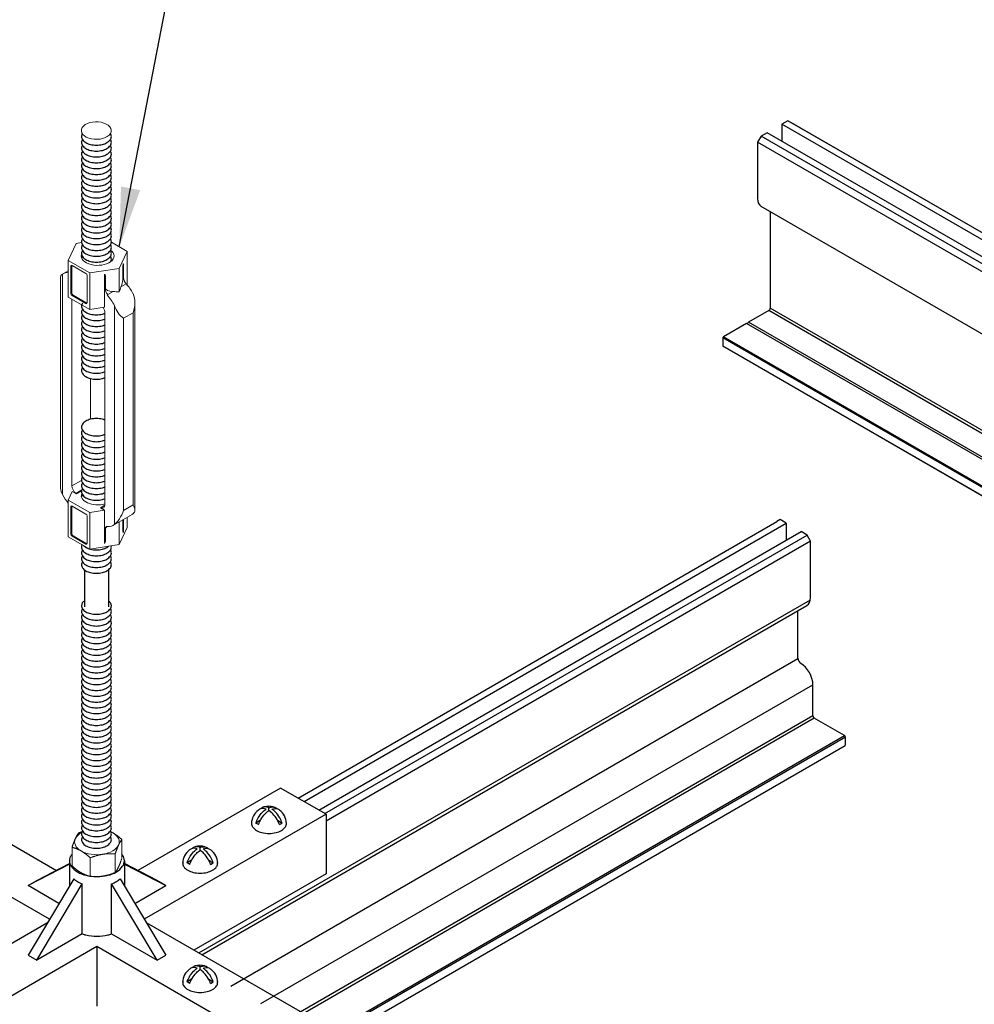
# Model space of a CAD drawing. Units: inches. Extents: x 3 to 259, y 3 to 12.
# Drawn here: x 136 to 138, y 8 to 10 of the extents above; entities that cross this region are included whole.
import ezdxf

# ---------------------------------------------------------------- set-up
doc = ezdxf.new("R2010")
doc.units = ezdxf.units.IN
doc.header["$MEASUREMENT"] = 0
doc.layers.get('0').update_dxf_attribs({"linetype": 'CONTINUOUS'})
for name, color, linetype in [('CONNECTORS', 31, 'CONTINUOUS'), ('DETAIL', 1, 'CONTINUOUS'), ('DIM', 1, 'CONTINUOUS'), ('DIMS', 1, 'CONTINUOUS'), ('GRID', 2, 'CONTINUOUS')]:
    doc.layers.add(name, color=color, linetype=linetype)
doc.styles.add('STD', font='arial.ttf')
doc.dimstyles.new('W-DIM6$7', dxfattribs={"dimscale": 6, "dimtxt": 0.125, "dimasz": 0.125, "dimexe": 0.14, "dimexo": 0.07, "dimgap": 0.09, "dimtad": 0, "dimtih": 1, "dimtoh": 1, "dimdec": 4, "dimzin": 3, "dimdsep": 46, "dimlunit": 4, "dimtxsty": 'STD', "dimcen": 0, "dimclrd": 256, "dimclre": 3, "dimclrt": 256, "dimadec": 0, "dimazin": 0, "dimtfac": 1, "dimtdec": 3, "dimtofl": 0, "dimtmove": 0, "dimatfit": 3, "dimfxl": 1, "dimfrac": 2, "dimtolj": 1, "dimtzin": 0, "dimarcsym": 1})

# ---------------------------------------------------------------- blocks, each defined once
blk = doc.blocks.new('Iso-head')
at = {"layer": 'GRID'}
for p, q in [((0, 0.227), (0, 0.264)), ((-0.107, 0.105), (-0.165, 0.071)), ((-0.131, 0.051), (-0.165, 0.071)), ((0.107, 0.105), (0.165, 0.071)), ((0.131, 0.051), (0.165, 0.071))]:
    blk.add_line(p, q, dxfattribs=at)
for points in [[(-0.037, 0.245, 0.058126), (-0.074, 0.253, 0.156851), (-0.119, 0.243, 0.056561), (-0.133, 0.233, 0.106617)], [(0, 0.264, 0.06243), (-0.039, 0.273, 0.156851), (-0.085, 0.263, 0.066423), (-0.101, 0.251, 0.106617)], [(0, 0.264, -0.06243), (0.039, 0.273, -0.156851), (0.085, 0.263, -0.066423), (0.101, 0.251, -0.106617)], [(0.037, 0.245, -0.058126), (0.074, 0.253, -0.156851), (0.119, 0.243, -0.056561), (0.133, 0.233, -0.106617)], [(-0.165, 0.071, -0.046604), (-0.136, 0.136, -0.058752), (-0.082, 0.207, -0.058666), (-0.037, 0.245, -0.106617)], [(-0.131, 0.051, -0.046604), (-0.101, 0.116, -0.058752), (-0.048, 0.187, -0.061748), (0, 0.227, -0.106617)], [(0.131, 0.051, 0.046604), (0.101, 0.116, 0.058752), (0.048, 0.187, 0.061748), (0, 0.227, 0.106617)], [(0.165, 0.071, 0.046604), (0.136, 0.136, 0.058752), (0.082, 0.207, 0.058666), (0.037, 0.245, 0.106617)], [(-0.22, 0.077, 0.03208), (-0.22, 0.067, 0.156851), (-0.206, 0.022, 0.106617), (-0.156, -0.023, 0.072341), (-0.089, -0.05, 0.058752), (0, -0.06, 0.058752), (0.089, -0.05, 0.072341), (0.156, -0.023, 0.106617), (0.206, 0.022, 0.156851), (0.22, 0.067, 0.02207), (0.22, 0.074, 0.106617)]]:
    blk.add_lwpolyline(points, format="xyb", dxfattribs=at)
for centre, start, end in [((-0.002, 0.062), 73.9794, 106.1033), ((-0.002, 0.058), 126.8949, 177.6047), ((0.002, 0.058), 2.3953, 53.1051)]:
    blk.add_arc(centre, 0.219, start, end, dxfattribs=at)
blk = doc.blocks.new('TURNBUCKLE-ROD-ISO')
at = {"layer": 'DETAIL', "linetype": 'Continuous', "lineweight": 0, "extrusion": (1.66533e-16, 0.816497, 0.57735)}
for p, q in [((-0.255, 7.608), (-0.354, 7.395)), ((-0.187, 7.619), (-0.255, 7.608)), ((0.387, 7.509), (0.188, 7.624)), ((0.288, 7.295), (0.387, 7.509)), ((0.387, 7.509), (0.387, 7.087)), ((-0.354, 7.395), (-0.083, 7.238)), ((-0.354, 7.395), (-0.354, 6.934)), ((-0.32, 7.325), (-0.309, 7.331)), ((-0.32, 6.979), (-0.32, 7.325)), ((-0.309, 6.985), (-0.309, 7.331)), ((-0.306, 7.333), (-0.131, 7.232)), ((0.334, 7.328), (0.34, 7.332)), ((0.334, 7.328), (0.334, 7.178)), ((0.34, 7.182), (0.34, 7.332)), ((-0.428, 4.451), (-0.428, 7.222)), ((-0.416, 7.23), (-0.354, 7.266)), ((-0.116, 7.207), (-0.116, 6.861)), ((-0.083, 7.238), (0.288, 7.295)), ((-0.083, 7.238), (-0.083, 6.777)), ((0.104, 7.223), (0.104, 6.806)), ((0.107, 7.197), (0.114, 7.201)), ((0.107, 7.047), (0.107, 7.197)), ((0.114, 7.051), (0.114, 7.201)), ((0.288, 7.295), (0.288, 6.999)), ((-0.451, 7.178), (-0.451, 4.56)), ((0.308, 7.061), (0.376, 7.1)), ((0.334, 7.178), (0.34, 7.182)), ((-0.32, 6.979), (-0.309, 6.985)), ((-0.306, 6.954), (-0.294, 6.96)), ((-0.131, 6.853), (-0.306, 6.954)), ((-0.12, 6.859), (-0.294, 6.96)), ((0.107, 7.047), (0.114, 7.051)), ((0.143, 6.965), (0.21, 7.004)), ((-0.354, 6.934), (-0.083, 6.777)), ((-0.308, 4.559), (-0.308, 6.907)), ((-0.131, 6.853), (-0.12, 6.859)), ((0.227, 6.826), (0.227, 4.072)), ((0.484, 4.251), (0.484, 6.869)), ((-0.083, 6.777), (0.104, 6.806)), ((0.107, 6.736), (0.107, 4.319)), ((0.342, 6.667), (0.461, 6.735)), ((0.461, 6.735), (0.461, 4.319)), ((0.342, 4.25), (0.342, 6.667)), ((-0.074, 5.91), (-0.074, 5.397)), ((-0.308, 4.559), (-0.188, 4.628)), ((-0.304, 4.489), (-0.354, 4.381)), ((-0.304, 4.489), (-0.25, 4.458)), ((-0.259, 4.465), (-0.184, 4.508)), ((-0.25, 4.458), (-0.187, 4.494)), ((-0.354, 3.92), (-0.354, 4.381)), ((-0.354, 4.381), (-0.083, 4.225)), ((-0.32, 4.297), (-0.309, 4.304)), ((-0.32, 3.951), (-0.32, 4.297)), ((-0.309, 4.304), (-0.309, 3.958)), ((-0.306, 4.305), (-0.131, 4.205)), ((-0.083, 4.225), (0.104, 4.253)), ((-0.083, 3.764), (-0.083, 4.225)), ((0.107, 4.317), (0.05, 4.284)), ((0.05, 4.284), (0.104, 4.253)), ((0.059, 4.281), (0.107, 4.308)), ((0.104, 4.253), (0.104, 3.836)), ((0.342, 4.25), (0.461, 4.319)), ((-0.116, 4.179), (-0.116, 3.833)), ((0.216, 4.064), (0.449, 4.199)), ((0.288, 3.821), (0.288, 4.106)), ((0.334, 4.133), (0.334, 3.988)), ((0.34, 3.992), (0.34, 4.137)), ((0.387, 4.035), (0.387, 4.163)), ((0.107, 4.008), (0.114, 4.012)), ((0.107, 3.858), (0.107, 4.008)), ((0.114, 3.861), (0.114, 4.012)), ((0.288, 3.821), (0.387, 4.035)), ((0.334, 3.988), (0.34, 3.992)), ((-0.354, 3.92), (-0.083, 3.764)), ((-0.32, 3.951), (-0.309, 3.958)), ((-0.306, 3.926), (-0.294, 3.932)), ((-0.131, 3.825), (-0.306, 3.926)), ((-0.294, 3.932), (-0.12, 3.832)), ((0.107, 3.858), (0.114, 3.861)), ((-0.131, 3.825), (-0.12, 3.832)), ((-0.083, 3.764), (0.288, 3.821))]:
    blk.add_line(p, q, dxfattribs=at)
at = {"layer": 'DETAIL', "linetype": 'Continuous', "lineweight": 0}
for centre, major_axis, ratio, start_param, end_param in [((-0.001, 9.029), (0.187, 0), 0.588908, -0.337802, 5.945063), ((0.016, 7.452), (0.206, 0), 0.57735, 2.978673, 6.940137), ((-0.306, 7.316), (-0.0103, 0.0178), 0.57735, 5.497787, 7.068583), ((-0.294, 7.323), (-0.0103, 0.0178), 0.57735, 0.583576, 0.785398), ((0.377, 7.42), (-0.036, -0.114), 0.201906, 5.355755, 5.715047), ((0.282, 7.366), (-0.0412, 0.0714), 0.57735, 3.926991, 4.286282), ((-0.249, 6.942), (-0.166, 0.288), 0.57735, 5.957683, 6.357149), ((-0.131, 7.215), (0.0103, -0.0178), 0.57735, 0.785398, 2.356194), ((-0.045, 7.177), (0.159, 0.03), 0.410754, 6.206443, 6.565735), ((0.049, 7.231), (-0.0412, 0.0714), 0.57735, 3.926991, 4.286282), ((0.377, 6.959), (-0.145, -0.459), 0.201906, 4.552306, 4.688219), ((0.291, 7.086), (0.036, 0.114), 0.201906, 4.552306, 5.715047), ((0.399, 7.148), (-0.0412, 0.0714), 0.57735, 0.785398, 1.948139), ((0.282, 6.904), (-0.166, 0.288), 0.57735, 4.638426, 5.089731), ((-0.306, 6.97), (-0.0103, 0.0178), 0.57735, 0.785398, 2.356194), ((-0.294, 6.977), (-0.0103, 0.0178), 0.57735, 0.785398, 2.356194), ((0.166, 7.014), (-0.0412, 0.0714), 0.57735, 0.785398, 1.948139), ((0.273, 7.076), (-0.159, -0.03), 0.410754, 6.206443, 7.369184), ((0.049, 6.769), (-0.166, 0.288), 0.55272, 4.591459, 5.089731), ((-0.045, 6.715), (0.641, 0.12), 0.410754, 0.950085, 1.085999), ((-0.131, 6.87), (0.0103, -0.0178), 0.57735, 5.497787, 7.068583), ((-0.12, 6.876), (0.0103, -0.0178), 0.57735, 5.497787, 5.699609), ((0.049, 6.769), (0.0412, -0.0714), 0.57735, 0.785398, 1.710506), ((-0.249, 4.525), (-0.0412, 0.0714), 0.57735, 0.785398, 2.184688), ((-0.1, 5.434), (0.659, -1.142), 0.57735, 5.326281, 5.33583), ((0.016, 4.438), (-0.206, 0), 0.57735, 6.053309, 8.310956), ((-0.249, 4.525), (0.166, -0.288), 0.57735, 4.638426, 5.037891), ((-0.306, 4.289), (-0.0103, 0.0178), 0.57735, 5.497787, 7.068583), ((-0.294, 4.295), (-0.0103, 0.0178), 0.57735, 0.583576, 0.785398), ((-0.1, 5.434), (0.659, -1.142), 0.57735, 5.659744, 5.669293), ((0.049, 4.353), (0.0412, -0.0714), 0.57735, 5.669293, 7.068583), ((-0.131, 4.188), (0.0103, -0.0178), 0.57735, 0.785398, 2.356194), ((0.282, 4.487), (0.166, -0.288), 0.57735, 0, 0.073963), ((0.166, 3.974), (-0.0412, 0.0714), 0.57735, 5.905843, 7.068583), ((0.273, 4.036), (-0.159, -0.03), 0.410754, 5.672417, 6.206443), ((0.049, 4.353), (0.166, -0.288), 0.57735, 5.905843, 6.357149), ((0.377, 4.08), (-0.036, -0.114), 0.201906, 5.715047, 6.074338), ((0.282, 4.026), (0.0412, -0.0714), 0.57735, 0.426107, 0.785398), ((-0.306, 3.943), (-0.0103, 0.0178), 0.57735, 0.785398, 2.356194), ((-0.294, 3.949), (0.0103, -0.0178), 0.57735, 3.926991, 5.497787), ((-0.045, 3.837), (0.159, 0.03), 0.410754, 5.847152, 6.206443), ((0.049, 3.891), (0.0412, -0.0714), 0.57735, 0.426107, 0.785398), ((-0.131, 3.842), (0.0103, -0.0178), 0.57735, 5.497787, 7.068583), ((-0.12, 3.848), (0.0103, -0.0178), 0.57735, 5.497787, 5.699609)]:
    blk.add_ellipse(centre, major_axis=major_axis, ratio=ratio, start_param=start_param, end_param=end_param, dxfattribs=at)
for points in [[(-0.428, 7.222), (-0.445, 7.209), (-0.451, 7.195), (-0.451, 7.178)], [(-0.451, 4.56), (-0.451, 4.522), (-0.445, 4.484), (-0.428, 4.451)]]:
    blk.add_open_spline(points, degree=3, dxfattribs=at)
for points, knots in [([(0.461, 6.979), (0.479, 6.943), (0.485, 6.9), (0.483, 6.815), (0.473, 6.772), (0.461, 6.735)], [0.4022662, 0.4022662, 0.4022662, 0.4022662, 0.4949991, 0.4949991, 0.5877321, 0.5877321, 0.5877321, 0.5877321]), ([(0.342, 6.667), (0.317, 6.682), (0.29, 6.709), (0.26, 6.76), (0.241, 6.793), (0.227, 6.826)], [0, 0, 0, 0, 0.092733, 0.092733, 0.185466, 0.185466, 0.185466, 0.185466]), ([(0.227, 4.072), (0.246, 4.087), (0.269, 4.112), (0.311, 4.175), (0.329, 4.213), (0.342, 4.25)], [0.4022662, 0.4022662, 0.4022662, 0.4022662, 0.4949991, 0.4949991, 0.5877321, 0.5877321, 0.5877321, 0.5877321]), ([(0.461, 4.319), (0.473, 4.296), (0.483, 4.274), (0.485, 4.237), (0.479, 4.221), (0.461, 4.207)], [0, 0, 0, 0, 0.092733, 0.092733, 0.185466, 0.185466, 0.185466, 0.185466])]:
    blk.add_open_spline(points, degree=3, knots=knots, dxfattribs=at)
at = {"layer": 'DIMS'}
for p, q in [((-0.151, 3.503), (-0.151, 3.036)), ((0.152, 3.504), (0.152, 3.036))]:
    blk.add_line(p, q, dxfattribs=at)
for points in [[(-0.177, 8.99, 0.150906), (-0.188, 8.953, 0.156851), (-0.176, 8.916, 0.106617), (-0.133, 8.877, 0.072341), (-0.075, 8.854, 0.058752), (0, 8.845, 0.058752), (0.075, 8.854, 0.072341), (0.133, 8.877, 0.106617), (0.176, 8.916, 0.156851), (0.188, 8.953, 0.160179), (0.175, 8.992, 0.160179)], [(-0.176, 8.917, 0.151667), (-0.188, 8.88, 0.156851), (-0.176, 8.842, 0.106617), (-0.133, 8.803, 0.072341), (-0.075, 8.78, 0.058752), (0, 8.771, 0.058752), (0.075, 8.78, 0.072341), (0.133, 8.803, 0.106617), (0.176, 8.842, 0.156851), (0.188, 8.88, 0.151667), (0.176, 8.917, 0.106617)], [(-0.18, 8.837, 0.123557), (-0.188, 8.806, 0.156851), (-0.176, 8.768, 0.106617), (-0.133, 8.73, 0.072341), (-0.075, 8.707, 0.058752), (0, 8.698, 0.058752), (0.075, 8.707, 0.072341), (0.133, 8.73, 0.106617), (0.176, 8.768, 0.156851), (0.188, 8.806, 0.123557), (0.18, 8.837, 0.106617)], [(-0.18, 8.763, 0.123557), (-0.188, 8.733, 0.156851), (-0.176, 8.695, 0.106617), (-0.133, 8.656, 0.072341), (-0.075, 8.633, 0.058752), (0, 8.624, 0.058752), (0.075, 8.633, 0.072341), (0.133, 8.656, 0.106617), (0.176, 8.695, 0.156851), (0.188, 8.733, 0.123557), (0.18, 8.763, 0.106617)], [(-0.18, 8.69, 0.123557), (-0.188, 8.659, 0.156851), (-0.176, 8.621, 0.106617), (-0.133, 8.582, 0.072341), (-0.075, 8.559, 0.058752), (0, 8.55, 0.058752), (0.075, 8.559, 0.072341), (0.133, 8.582, 0.106617), (0.176, 8.621, 0.156851), (0.188, 8.659, 0.123557), (0.18, 8.69, 0.106617)], [(-0.176, 8.623, 0.156851), (-0.188, 8.585, 0.156851), (-0.176, 8.547, 0.106617), (-0.133, 8.509, 0.072341), (-0.075, 8.486, 0.058752), (0, 8.477, 0.058752), (0.075, 8.486, 0.072341), (0.133, 8.509, 0.106617), (0.176, 8.547, 0.156851), (0.188, 8.585, 0.156851), (0.176, 8.623, 0.106617)], [(-0.176, 8.55, 0.156851), (-0.188, 8.512, 0.156851), (-0.176, 8.474, 0.106617), (-0.133, 8.435, 0.072341), (-0.075, 8.412, 0.058752), (0, 8.403, 0.058752), (0.075, 8.412, 0.072341), (0.133, 8.435, 0.106617), (0.176, 8.474, 0.156851), (0.188, 8.512, 0.156851), (0.176, 8.55, 0.106617)], [(-0.176, 8.476, 0.156851), (-0.188, 8.438, 0.156851), (-0.176, 8.4, 0.106617), (-0.133, 8.361, 0.072341), (-0.075, 8.339, 0.058752), (0, 8.33, 0.058752), (0.075, 8.339, 0.072341), (0.133, 8.361, 0.106617), (0.176, 8.4, 0.156851), (0.188, 8.438, 0.156851), (0.176, 8.476, 0.106617)], [(-0.176, 8.402, 0.156851), (-0.188, 8.364, 0.156851), (-0.176, 8.327, 0.106617), (-0.133, 8.288, 0.072341), (-0.075, 8.265, 0.058752), (0, 8.256, 0.058752), (0.075, 8.265, 0.072341), (0.133, 8.288, 0.106617), (0.176, 8.327, 0.156851), (0.188, 8.364, 0.156851), (0.176, 8.402, 0.106617)], [(-0.18, 8.322, 0.123557), (-0.188, 8.291, 0.156851), (-0.176, 8.253, 0.106617), (-0.133, 8.214, 0.072341), (-0.075, 8.191, 0.058752), (0, 8.182, 0.058752), (0.075, 8.191, 0.072341), (0.133, 8.214, 0.106617), (0.176, 8.253, 0.156851), (0.188, 8.291, 0.123557), (0.18, 8.322, 0.106617)], [(-0.176, 8.255, 0.156851), (-0.188, 8.217, 0.156851), (-0.176, 8.179, 0.106617), (-0.133, 8.14, 0.072341), (-0.075, 8.118, 0.058752), (0, 8.109, 0.058752), (0.075, 8.118, 0.072341), (0.133, 8.14, 0.106617), (0.176, 8.179, 0.156851), (0.188, 8.217, 0.156851), (0.176, 8.255, 0.106617)], [(-0.176, 8.181, 0.156851), (-0.188, 8.144, 0.156851), (-0.176, 8.106, 0.106617), (-0.133, 8.067, 0.072341), (-0.075, 8.044, 0.058752), (0, 8.035, 0.058752), (0.075, 8.044, 0.072341), (0.133, 8.067, 0.106617), (0.176, 8.106, 0.156851), (0.188, 8.144, 0.156851), (0.176, 8.181, 0.106617)], [(-0.176, 8.108, 0.156851), (-0.188, 8.07, 0.156851), (-0.176, 8.032, 0.106617), (-0.133, 7.993, 0.072341), (-0.075, 7.97, 0.058752), (0, 7.961, 0.058752), (0.075, 7.97, 0.072341), (0.133, 7.993, 0.106617), (0.176, 8.032, 0.156851), (0.188, 8.07, 0.156851), (0.176, 8.108, 0.106617)], [(-0.176, 8.034, 0.156851), (-0.188, 7.996, 0.156851), (-0.176, 7.958, 0.106617), (-0.133, 7.92, 0.072341), (-0.075, 7.897, 0.058752), (0, 7.888, 0.058752), (0.075, 7.897, 0.072341), (0.133, 7.92, 0.106617), (0.176, 7.958, 0.156851), (0.188, 7.996, 0.156851), (0.176, 8.034, 0.106617)], [(-0.18, 7.953, 0.123557), (-0.188, 7.923, 0.156851), (-0.176, 7.885, 0.106617), (-0.133, 7.846, 0.072341), (-0.075, 7.823, 0.058752), (0, 7.814, 0.058752), (0.075, 7.823, 0.072341), (0.133, 7.846, 0.106617), (0.176, 7.885, 0.156851), (0.188, 7.923, 0.123557), (0.18, 7.953, 0.106617)], [(-0.176, 7.887, 0.156851), (-0.188, 7.849, 0.156851), (-0.176, 7.811, 0.106617), (-0.133, 7.772, 0.072341), (-0.075, 7.749, 0.058752), (0, 7.741, 0.058752), (0.075, 7.749, 0.072341), (0.133, 7.772, 0.106617), (0.176, 7.811, 0.156851), (0.188, 7.849, 0.156851), (0.176, 7.887, 0.106617)], [(-0.177, 7.813, 0.147585), (-0.188, 7.777, 0.156851), (-0.176, 7.739, 0.106617), (-0.133, 7.7, 0.072341), (-0.075, 7.678, 0.058752), (0, 7.669, 0.058752), (0.075, 7.678, 0.072341), (0.133, 7.7, 0.106617), (0.176, 7.739, 0.156851), (0.188, 7.777, 0.147585), (0.177, 7.813, 0.106617)], [(-0.176, 7.741, 0.156851), (-0.188, 7.703, 0.156851), (-0.176, 7.666, 0.106617), (-0.133, 7.627, 0.072341), (-0.075, 7.604, 0.058752), (0, 7.595, 0.058752), (0.075, 7.604, 0.072341), (0.133, 7.627, 0.106617), (0.176, 7.666, 0.156851), (0.188, 7.703, 0.156851), (0.176, 7.741, 0.106617)], [(-0.176, 7.668, 0.156851), (-0.188, 7.63, 0.156851), (-0.176, 7.592, 0.106617), (-0.133, 7.553, 0.072341), (-0.075, 7.53, 0.058752), (0, 7.521, 0.058752), (0.075, 7.53, 0.072341), (0.133, 7.553, 0.106617), (0.176, 7.592, 0.156851), (0.188, 7.63, 0.156851), (0.176, 7.668, 0.106617)], [(-0.176, 7.594, 0.156851), (-0.188, 7.556, 0.156851), (-0.176, 7.518, 0.106617), (-0.133, 7.48, 0.072341), (-0.075, 7.457, 0.058752), (0, 7.448, 0.058752), (0.075, 7.457, 0.072341), (0.133, 7.48, 0.106617), (0.176, 7.518, 0.156851), (0.188, 7.556, 0.156851), (0.176, 7.594, 0.106617)], [(-0.176, 7.519, 0.151667), (-0.188, 7.483, 0.156851), (-0.176, 7.445, 0.106617), (-0.133, 7.406, 0.072341), (-0.075, 7.383, 0.058752), (0, 7.374, 0.058752), (0.075, 7.383, 0.072341), (0.133, 7.406, 0.106617), (0.176, 7.445, 0.156851), (0.188, 7.483, 0.151667), (0.176, 7.519, 0.106617)], [(-0.176, 7.447, 0.083754), (-0.185, 7.427, 0.083754)], [(0.181, 7.381, 0.113747), (0.188, 7.409, 0.156851), (0.176, 7.447)], [(-0.176, 6.858, 0.156851), (-0.188, 6.82, 0.156851), (-0.176, 6.782, 0.106617), (-0.133, 6.743, 0.072341), (-0.075, 6.72, 0.058752), (0, 6.711, 0.058752), (0.075, 6.72, 0.039151), (0.107, 6.731, 0.039151)], [(-0.176, 6.784, 0.156851), (-0.188, 6.746, 0.156851), (-0.176, 6.708, 0.106617), (-0.133, 6.67, 0.072341), (-0.075, 6.647, 0.058752), (0, 6.638, 0.058752), (0.075, 6.647, 0.039151), (0.107, 6.657, 0.039151)], [(-0.176, 6.709, 0.151667), (-0.188, 6.673, 0.156851), (-0.176, 6.635, 0.106617), (-0.133, 6.596, 0.072341), (-0.075, 6.573, 0.058752), (0, 6.564, 0.058752), (0.075, 6.573, 0.039151), (0.107, 6.583, 0.039151)], [(-0.176, 6.637, 0.156851), (-0.188, 6.599, 0.156851), (-0.176, 6.561, 0.106617), (-0.133, 6.522, 0.072341), (-0.075, 6.499, 0.058752), (0, 6.491, 0.058752), (0.075, 6.499, 0.039151), (0.107, 6.51, 0.039151)], [(-0.176, 6.563, 0.156851), (-0.188, 6.525, 0.156851), (-0.176, 6.487, 0.106617), (-0.133, 6.449, 0.072341), (-0.075, 6.426, 0.058752), (0, 6.417, 0.058752), (0.075, 6.426, 0.039151), (0.107, 6.436, 0.039151)], [(-0.176, 6.49, 0.156851), (-0.188, 6.452, 0.156851), (-0.176, 6.414, 0.106617), (-0.133, 6.375, 0.072341), (-0.075, 6.352, 0.058752), (0, 6.343, 0.058752), (0.075, 6.352, 0.039151), (0.107, 6.363, 0.039151)], [(-0.18, 6.409, 0.123557), (-0.188, 6.378, 0.156851), (-0.176, 6.34, 0.106617), (-0.133, 6.301, 0.072341), (-0.075, 6.279, 0.058752), (0, 6.27, 0.058752), (0.075, 6.279, 0.039151), (0.107, 6.289, 0.039151)], [(-0.176, 6.342, 0.156851), (-0.188, 6.304, 0.156851), (-0.176, 6.267, 0.106617), (-0.133, 6.228, 0.072341), (-0.075, 6.205, 0.058752), (0, 6.196, 0.058752), (0.075, 6.205, 0.039151), (0.107, 6.215, 0.039151)], [(-0.176, 6.269, 0.156851), (-0.188, 6.231, 0.156851), (-0.176, 6.193, 0.106617), (-0.133, 6.154, 0.072341), (-0.075, 6.131, 0.058752), (0, 6.122, 0.058752), (0.075, 6.131, 0.039151), (0.107, 6.142, 0.039151)], [(-0.176, 6.195, 0.156851), (-0.188, 6.157, 0.156851), (-0.176, 6.119, 0.106617), (-0.133, 6.081, 0.072341), (-0.075, 6.058, 0.058752), (0, 6.049, 0.058752), (0.075, 6.058, 0.039151), (0.107, 6.068, 0.039151)], [(-0.176, 6.121, 0.156851), (-0.188, 6.084, 0.156851), (-0.176, 6.046, 0.106617), (-0.133, 6.007, 0.072341), (-0.075, 5.984, 0.058752), (0, 5.975, 0.058752), (0.075, 5.984, 0.039151), (0.107, 5.994, 0.039151)], [(-0.176, 6.047, 0.151667), (-0.188, 6.01, 0.156851), (-0.176, 5.972, 0.106617), (-0.133, 5.933, 0.072341), (-0.075, 5.91, 0.058752), (0, 5.901, 0.058752), (0.075, 5.91, 0.039151), (0.107, 5.921, 0.039151)], [(0.107, 5.386, 0.039151), (0.075, 5.397, 0.058752), (0, 5.405, 0.058752), (-0.075, 5.397, 0.072341), (-0.133, 5.374, 0.106617), (-0.176, 5.335, 0.156851), (-0.188, 5.297, 0.156851), (-0.176, 5.259, 0.106617), (-0.133, 5.22, 0.072341), (-0.075, 5.197, 0.058752), (0, 5.188, 0.058752), (0.075, 5.197, 0.039151), (0.107, 5.208, 0.039151)], [(-0.18, 5.254, 0.123557), (-0.188, 5.223, 0.156851), (-0.176, 5.185, 0.106617), (-0.133, 5.147, 0.072341), (-0.075, 5.124, 0.058752), (0, 5.115, 0.058752), (0.075, 5.124, 0.039151), (0.107, 5.134, 0.039151)], [(-0.18, 5.18, 0.123557), (-0.188, 5.15, 0.156851), (-0.176, 5.112, 0.106617), (-0.133, 5.073, 0.072341), (-0.075, 5.05, 0.058752), (0, 5.041, 0.058752), (0.075, 5.05, 0.039151), (0.107, 5.06, 0.039151)], [(-0.18, 5.107, 0.123557), (-0.188, 5.076, 0.156851), (-0.176, 5.038, 0.106617), (-0.133, 4.999, 0.072341), (-0.075, 4.976, 0.058752), (0, 4.968, 0.058752), (0.075, 4.976, 0.039151), (0.107, 4.987, 0.039151)], [(-0.176, 5.04, 0.156851), (-0.188, 5.002, 0.156851), (-0.176, 4.965, 0.106617), (-0.133, 4.926, 0.072341), (-0.075, 4.903, 0.058752), (0, 4.894, 0.058752), (0.075, 4.903, 0.039151), (0.107, 4.913, 0.039151)], [(-0.176, 4.967, 0.156851), (-0.188, 4.929, 0.156851), (-0.176, 4.891, 0.106617), (-0.133, 4.852, 0.072341), (-0.075, 4.829, 0.058752), (0, 4.82, 0.058752), (0.075, 4.829, 0.039151), (0.107, 4.84, 0.039151)], [(-0.176, 4.893, 0.156851), (-0.188, 4.855, 0.156851), (-0.176, 4.817, 0.106617), (-0.133, 4.778, 0.072341), (-0.075, 4.756, 0.058752), (0, 4.747, 0.058752), (0.075, 4.756, 0.039151), (0.107, 4.766, 0.039151)], [(-0.176, 4.819, 0.156851), (-0.188, 4.782, 0.156851), (-0.176, 4.744, 0.106617), (-0.133, 4.705, 0.072341), (-0.075, 4.682, 0.058752), (0, 4.673, 0.058752), (0.075, 4.682, 0.039151), (0.107, 4.692, 0.039151)], [(-0.18, 4.739, 0.123557), (-0.188, 4.708, 0.156851), (-0.176, 4.67, 0.106617), (-0.133, 4.631, 0.072341), (-0.075, 4.608, 0.058752), (0, 4.599, 0.058752), (0.075, 4.608, 0.039151), (0.107, 4.619, 0.039151)], [(-0.176, 4.672, 0.156851), (-0.188, 4.634, 0.156851), (-0.176, 4.596, 0.106617), (-0.133, 4.558, 0.072341), (-0.075, 4.535, 0.058752), (0, 4.526, 0.058752), (0.075, 4.535, 0.039151), (0.107, 4.545, 0.039151)], [(-0.176, 4.599, 0.156851), (-0.188, 4.561, 0.156851), (-0.176, 4.523, 0.106617), (-0.133, 4.484, 0.072341), (-0.075, 4.461, 0.058752), (0, 4.452, 0.058752), (0.075, 4.461, 0.039151), (0.107, 4.471, 0.039151)], [(-0.176, 4.525, 0.156851), (-0.188, 4.487, 0.156851), (-0.176, 4.449, 0.106617), (-0.133, 4.41, 0.072341), (-0.075, 4.387, 0.058752), (0, 4.379, 0.058752), (0.075, 4.387, 0.039151), (0.107, 4.398, 0.039151)], [(-0.176, 4.451, 0.126678), (-0.187, 4.421, 0.126678)], [(-0.18, 3.82, 0.126318), (-0.188, 3.788, 0.156851), (-0.176, 3.75, 0.106617), (-0.133, 3.712, 0.072341), (-0.075, 3.689, 0.058752), (0, 3.68, 0.058752), (0.075, 3.689, 0.072341), (0.133, 3.712, 0.106617), (0.176, 3.75, 0.156851), (0.188, 3.788, 0.065397), (0.186, 3.805)], [(-0.176, 3.753, 0.156851), (-0.188, 3.715, 0.156851), (-0.176, 3.677, 0.106617), (-0.133, 3.638, 0.072341), (-0.075, 3.615, 0.058752), (0, 3.606, 0.058752), (0.075, 3.615, 0.072341), (0.133, 3.638, 0.106617), (0.176, 3.677, 0.156851), (0.188, 3.715, 0.156851), (0.176, 3.753, 0.106617)], [(-0.165, 3.811, 0.076121), (-0.133, 3.785, 0.072341), (-0.075, 3.762, 0.058752), (0, 3.753, 0.058752), (0.075, 3.762, 0.072341), (0.133, 3.785, 0.047131), (0.154, 3.8)], [(-0.176, 3.679, 0.156851), (-0.188, 3.641, 0.156851), (-0.176, 3.603, 0.106617), (-0.133, 3.564, 0.072341), (-0.075, 3.541, 0.058752), (0, 3.533, 0.058752), (0.075, 3.541, 0.072341), (0.133, 3.564, 0.106617), (0.176, 3.603, 0.156851), (0.188, 3.641, 0.156851), (0.176, 3.679, 0.106617)], [(-0.176, 3.605, 0.156851), (-0.188, 3.567, 0.156851), (-0.176, 3.53, 0.106617), (-0.133, 3.491, 0.072341), (-0.075, 3.468, 0.058752), (0, 3.459, 0.058752), (0.075, 3.468, 0.072341), (0.133, 3.491, 0.106617), (0.176, 3.53, 0.156851), (0.188, 3.567, 0.156851), (0.176, 3.605, 0.106617)], [(-0.151, 3.11, 0.28734), (-0.188, 3.052, 0.156851), (-0.176, 3.014, 0.106617), (-0.133, 2.975, 0.072341), (-0.075, 2.952, 0.058752), (0, 2.944, 0.058752), (0.075, 2.952, 0.072341), (0.133, 2.975, 0.106617), (0.176, 3.014, 0.156851), (0.188, 3.052, 0.282572), (0.152, 3.11, 0.106617)], [(-0.176, 3.015, 0.151667), (-0.188, 2.978, 0.156851), (-0.176, 2.94, 0.106617), (-0.133, 2.902, 0.072341), (-0.075, 2.879, 0.058752), (0, 2.87, 0.058752), (0.075, 2.879, 0.072341), (0.133, 2.902, 0.106617), (0.176, 2.94, 0.156851), (0.188, 2.978, 0.151667), (0.176, 3.015, 0.106617)], [(-0.18, 2.935, 0.123557), (-0.188, 2.905, 0.156851), (-0.176, 2.867, 0.106617), (-0.133, 2.828, 0.072341), (-0.075, 2.805, 0.058752), (0, 2.796, 0.058752), (0.075, 2.805, 0.072341), (0.133, 2.828, 0.106617), (0.176, 2.867, 0.156851), (0.188, 2.905, 0.123557), (0.18, 2.935, 0.106617)], [(-0.18, 2.862, 0.123557), (-0.188, 2.831, 0.156851), (-0.176, 2.793, 0.106617), (-0.133, 2.754, 0.072341), (-0.075, 2.732, 0.058752), (0, 2.723, 0.058752), (0.075, 2.732, 0.072341), (0.133, 2.754, 0.106617), (0.176, 2.793, 0.156851), (0.188, 2.831, 0.123557), (0.18, 2.862, 0.106617)], [(-0.18, 2.788, 0.123557), (-0.188, 2.757, 0.156851), (-0.176, 2.72, 0.106617), (-0.133, 2.681, 0.072341), (-0.075, 2.658, 0.058752), (0, 2.649, 0.058752), (0.075, 2.658, 0.072341), (0.133, 2.681, 0.106617), (0.176, 2.72, 0.156851), (0.188, 2.757, 0.123557), (0.18, 2.788, 0.106617)], [(-0.176, 2.722, 0.156851), (-0.188, 2.684, 0.156851), (-0.176, 2.646, 0.106617), (-0.133, 2.607, 0.072341), (-0.075, 2.584, 0.058752), (0, 2.575, 0.058752), (0.075, 2.584, 0.072341), (0.133, 2.607, 0.106617), (0.176, 2.646, 0.156851), (0.188, 2.684, 0.156851), (0.176, 2.722, 0.106617)], [(-0.176, 2.648, 0.156851), (-0.188, 2.61, 0.156851), (-0.176, 2.572, 0.106617), (-0.133, 2.534, 0.072341), (-0.075, 2.511, 0.058752), (0, 2.502, 0.058752), (0.075, 2.511, 0.072341), (0.133, 2.534, 0.106617), (0.176, 2.572, 0.156851), (0.188, 2.61, 0.156851), (0.176, 2.648, 0.106617)], [(-0.176, 2.574, 0.156851), (-0.188, 2.537, 0.156851), (-0.176, 2.499, 0.106617), (-0.133, 2.46, 0.072341), (-0.075, 2.437, 0.058752), (0, 2.428, 0.058752), (0.075, 2.437, 0.072341), (0.133, 2.46, 0.106617), (0.176, 2.499, 0.156851), (0.188, 2.537, 0.156851), (0.176, 2.574, 0.106617)], [(-0.176, 2.501, 0.156851), (-0.188, 2.463, 0.156851), (-0.176, 2.425, 0.106617), (-0.133, 2.386, 0.072341), (-0.075, 2.363, 0.058752), (0, 2.354, 0.058752), (0.075, 2.363, 0.072341), (0.133, 2.386, 0.106617), (0.176, 2.425, 0.156851), (0.188, 2.463, 0.156851), (0.176, 2.501, 0.106617)], [(-0.18, 2.42, 0.123557), (-0.188, 2.389, 0.156851), (-0.176, 2.351, 0.106617), (-0.133, 2.313, 0.072341), (-0.075, 2.29, 0.058752), (0, 2.281, 0.058752), (0.075, 2.29, 0.072341), (0.133, 2.313, 0.106617), (0.176, 2.351, 0.156851), (0.188, 2.389, 0.123557), (0.18, 2.42, 0.106617)], [(-0.176, 2.354, 0.156851), (-0.188, 2.316, 0.156851), (-0.176, 2.278, 0.106617), (-0.133, 2.239, 0.072341), (-0.075, 2.216, 0.058752), (0, 2.207, 0.058752), (0.075, 2.216, 0.072341), (0.133, 2.239, 0.106617), (0.176, 2.278, 0.156851), (0.188, 2.316, 0.156851), (0.176, 2.354, 0.106617)], [(-0.176, 2.28, 0.156851), (-0.188, 2.242, 0.156851), (-0.176, 2.204, 0.106617), (-0.133, 2.165, 0.072341), (-0.075, 2.142, 0.058752), (0, 2.134, 0.058752), (0.075, 2.142, 0.072341), (0.133, 2.165, 0.106617), (0.176, 2.204, 0.156851), (0.188, 2.242, 0.156851), (0.176, 2.28, 0.106617)], [(-0.176, 2.206, 0.156851), (-0.188, 2.168, 0.156851), (-0.176, 2.131, 0.106617), (-0.133, 2.092, 0.072341), (-0.075, 2.069, 0.058752), (0, 2.06, 0.058752), (0.075, 2.069, 0.072341), (0.133, 2.092, 0.106617), (0.176, 2.131, 0.156851), (0.188, 2.168, 0.156851), (0.176, 2.206, 0.106617)], [(-0.176, 2.133, 0.156851), (-0.188, 2.095, 0.156851), (-0.176, 2.057, 0.106617), (-0.133, 2.018, 0.072341), (-0.075, 1.995, 0.058752), (0, 1.986, 0.058752), (0.075, 1.995, 0.072341), (0.133, 2.018, 0.106617), (0.176, 2.057, 0.156851), (0.188, 2.095, 0.156851), (0.176, 2.133, 0.106617)], [(-0.18, 2.052, 0.123557), (-0.188, 2.021, 0.156851), (-0.176, 1.983, 0.106617), (-0.133, 1.944, 0.072341), (-0.075, 1.922, 0.058752), (0, 1.913, 0.058752), (0.075, 1.922, 0.072341), (0.133, 1.944, 0.106617), (0.176, 1.983, 0.156851), (0.188, 2.021, 0.123557), (0.18, 2.052, 0.106617)], [(-0.176, 1.985, 0.156851), (-0.188, 1.948, 0.156851), (-0.176, 1.91, 0.106617), (-0.133, 1.871, 0.072341), (-0.075, 1.848, 0.058752), (0, 1.839, 0.058752), (0.075, 1.848, 0.072341), (0.133, 1.871, 0.106617), (0.176, 1.91, 0.156851), (0.188, 1.948, 0.156851), (0.176, 1.985, 0.106617)], [(-0.177, 1.912, 0.147585), (-0.188, 1.876, 0.156851), (-0.176, 1.838, 0.106617), (-0.133, 1.799, 0.072341), (-0.075, 1.776, 0.058752), (0, 1.767, 0.058752), (0.075, 1.776, 0.072341), (0.133, 1.799, 0.106617), (0.176, 1.838, 0.156851), (0.188, 1.876, 0.147585), (0.177, 1.912, 0.106617)], [(-0.176, 1.84, 0.156851), (-0.188, 1.802, 0.156851), (-0.176, 1.764, 0.106617), (-0.133, 1.725, 0.072341), (-0.075, 1.702, 0.058752), (0, 1.694, 0.058752), (0.075, 1.702, 0.072341), (0.133, 1.725, 0.106617), (0.176, 1.764, 0.156851), (0.188, 1.802, 0.156851), (0.176, 1.84, 0.106617)], [(-0.176, 1.766, 0.156851), (-0.188, 1.728, 0.156851), (-0.176, 1.69, 0.106617), (-0.133, 1.652, 0.072341), (-0.075, 1.629, 0.058752), (0, 1.62, 0.058752), (0.075, 1.629, 0.072341), (0.133, 1.652, 0.106617), (0.176, 1.69, 0.156851), (0.188, 1.728, 0.156851), (0.176, 1.766, 0.106617)], [(-0.176, 1.693, 0.156851), (-0.188, 1.655, 0.156851), (-0.176, 1.617, 0.106617), (-0.133, 1.578, 0.072341), (-0.075, 1.555, 0.058752), (0, 1.546, 0.058752), (0.075, 1.555, 0.072341), (0.133, 1.578, 0.106617), (0.176, 1.617, 0.156851), (0.188, 1.655, 0.156851), (0.176, 1.693, 0.106617)], [(-0.18, 1.612, 0.123557), (-0.188, 1.581, 0.156851), (-0.176, 1.543, 0.106617), (-0.133, 1.504, 0.072341), (-0.075, 1.482, 0.058752), (0, 1.473, 0.058752), (0.075, 1.482, 0.072341), (0.133, 1.504, 0.106617), (0.176, 1.543, 0.156851), (0.188, 1.581, 0.123557), (0.18, 1.612, 0.106617)], [(-0.176, 1.545, 0.156851), (-0.188, 1.507, 0.156851), (-0.176, 1.47, 0.106617), (-0.133, 1.431, 0.072341), (-0.075, 1.408, 0.058752), (0, 1.399, 0.058752), (0.075, 1.408, 0.072341), (0.133, 1.431, 0.106617), (0.176, 1.47, 0.156851), (0.188, 1.507, 0.156851), (0.176, 1.545, 0.106617)], [(-0.176, 1.471, 0.151667), (-0.188, 1.434, 0.156851), (-0.176, 1.396, 0.106617), (-0.133, 1.357, 0.072341), (-0.075, 1.334, 0.058752), (0, 1.325, 0.058752), (0.075, 1.334, 0.072341), (0.133, 1.357, 0.106617), (0.176, 1.396, 0.156851), (0.188, 1.434, 0.151667), (0.176, 1.471, 0.106617)], [(-0.176, 1.398, 0.156851), (-0.188, 1.36, 0.156851), (-0.176, 1.322, 0.106617), (-0.133, 1.284, 0.072341), (-0.075, 1.261, 0.058752), (0, 1.252, 0.058752), (0.075, 1.261, 0.072341), (0.133, 1.284, 0.106617), (0.176, 1.322, 0.156851), (0.188, 1.36, 0.156851), (0.176, 1.398, 0.106617)], [(-0.176, 1.324, 0.156851), (-0.188, 1.287, 0.156851), (-0.176, 1.249, 0.106617), (-0.133, 1.21, 0.072341), (-0.075, 1.187, 0.058752), (0, 1.178, 0.058752), (0.075, 1.187, 0.072341), (0.133, 1.21, 0.106617), (0.176, 1.249, 0.156851), (0.188, 1.287, 0.156851), (0.176, 1.324, 0.106617)], [(-0.176, 1.251, 0.156851), (-0.188, 1.213, 0.156851), (-0.176, 1.175, 0.106617), (-0.133, 1.136, 0.072341), (-0.075, 1.113, 0.058752), (0, 1.104, 0.058752), (0.075, 1.113, 0.072341), (0.133, 1.136, 0.106617), (0.176, 1.175, 0.156851), (0.188, 1.213, 0.156851), (0.176, 1.251, 0.106617)], [(-0.18, 1.17, 0.123557), (-0.188, 1.139, 0.156851), (-0.176, 1.101, 0.106617), (-0.133, 1.063, 0.072341), (-0.075, 1.04, 0.058752), (0, 1.031, 0.058752), (0.075, 1.04, 0.072341), (0.133, 1.063, 0.106617), (0.176, 1.101, 0.156851), (0.188, 1.139, 0.123557), (0.18, 1.17, 0.106617)], [(-0.176, 1.104, 0.156851), (-0.188, 1.066, 0.156851), (-0.176, 1.028, 0.106617), (-0.133, 0.989, 0.072341), (-0.075, 0.966, 0.058752), (0, 0.957, 0.058752), (0.075, 0.966, 0.072341), (0.133, 0.989, 0.106617), (0.176, 1.028, 0.156851), (0.188, 1.066, 0.156851), (0.176, 1.104, 0.106617)], [(-0.176, 1.03, 0.156851), (-0.188, 0.992, 0.156851), (-0.176, 0.954, 0.106617), (-0.133, 0.915, 0.072341), (-0.075, 0.892, 0.058752), (0, 0.884, 0.058752), (0.075, 0.892, 0.072341), (0.133, 0.915, 0.106617), (0.176, 0.954, 0.156851), (0.188, 0.992, 0.156851), (0.176, 1.03, 0.106617)], [(-0.176, 0.956, 0.156851), (-0.188, 0.918, 0.156851), (-0.176, 0.881, 0.106617), (-0.133, 0.842, 0.072341), (-0.075, 0.819, 0.058752), (0, 0.81, 0.058752), (0.075, 0.819, 0.072341), (0.133, 0.842, 0.106617), (0.176, 0.881, 0.156851), (0.188, 0.918, 0.156851), (0.176, 0.956, 0.106617)], [(-0.176, 0.883, 0.156851), (-0.188, 0.845, 0.156851), (-0.176, 0.807, 0.106617), (-0.133, 0.768, 0.072341), (-0.075, 0.745, 0.058752), (0, 0.736, 0.058752), (0.075, 0.745, 0.072341), (0.133, 0.768, 0.106617), (0.176, 0.807, 0.156851), (0.188, 0.845, 0.156851), (0.176, 0.883, 0.106617)], [(-0.176, 0.808, 0.151667), (-0.188, 0.771, 0.156851), (-0.176, 0.733, 0.106617), (-0.133, 0.694, 0.072341), (-0.075, 0.672, 0.058752), (0, 0.663, 0.058752), (0.075, 0.672, 0.072341), (0.133, 0.694, 0.106617), (0.176, 0.733, 0.156851), (0.188, 0.771, 0.151667), (0.176, 0.808, 0.106617)], [(-0.176, 0.735, 0.156851), (-0.188, 0.698, 0.156851), (-0.176, 0.66, 0.106617), (-0.133, 0.621, 0.072341), (-0.075, 0.598, 0.058752), (0, 0.589, 0.058752), (0.075, 0.598, 0.072341), (0.133, 0.621, 0.106617), (0.176, 0.66, 0.156851), (0.188, 0.698, 0.156851), (0.176, 0.735, 0.106617)], [(-0.176, 0.662, 0.156851), (-0.188, 0.624, 0.156851), (-0.176, 0.586, 0.106617), (-0.133, 0.547, 0.072341), (-0.075, 0.524, 0.058752), (0, 0.515, 0.058752), (0.075, 0.524, 0.072341), (0.133, 0.547, 0.106617), (0.176, 0.586, 0.156851), (0.188, 0.624, 0.156851), (0.176, 0.662, 0.106617)], [(-0.176, 0.588, 0.156851), (-0.188, 0.55, 0.156851), (-0.176, 0.512, 0.106617), (-0.133, 0.474, 0.072341), (-0.075, 0.451, 0.058752), (0, 0.442, 0.058752), (0.075, 0.451, 0.072341), (0.133, 0.474, 0.106617), (0.176, 0.512, 0.156851), (0.188, 0.55, 0.156851), (0.176, 0.588, 0.106617)], [(-0.18, 0.507, 0.123557), (-0.188, 0.477, 0.156851), (-0.176, 0.439, 0.106617), (-0.133, 0.4, 0.072341), (-0.075, 0.377, 0.058752), (0, 0.368, 0.058752), (0.075, 0.377, 0.072341), (0.133, 0.4, 0.106617), (0.176, 0.439, 0.156851), (0.188, 0.477, 0.123557), (0.18, 0.507, 0.106617)], [(-0.176, 0.441, 0.156851), (-0.188, 0.403, 0.156851), (-0.176, 0.365, 0.106617), (-0.133, 0.326, 0.072341), (-0.075, 0.303, 0.058752), (0, 0.295, 0.058752), (0.075, 0.303, 0.072341), (0.133, 0.326, 0.106617), (0.176, 0.365, 0.156851), (0.188, 0.403, 0.156851), (0.176, 0.441, 0.106617)], [(-0.176, 0.367, 0.156851), (-0.188, 0.329, 0.156851), (-0.176, 0.291, 0.106617), (-0.133, 0.253, 0.072341), (-0.075, 0.23, 0.058752), (0, 0.221, 0.058752), (0.075, 0.23, 0.072341), (0.133, 0.253, 0.106617), (0.176, 0.291, 0.156851), (0.188, 0.329, 0.156851), (0.176, 0.367, 0.106617)], [(-0.176, 0.294, 0.156851), (-0.188, 0.256, 0.156851), (-0.176, 0.218, 0.106617), (-0.133, 0.179, 0.072341), (-0.075, 0.156, 0.058752), (0, 0.147, 0.058752), (0.075, 0.156, 0.072341), (0.133, 0.179, 0.106617), (0.176, 0.218, 0.156851), (0.188, 0.256, 0.156851), (0.176, 0.294, 0.106617)], [(-0.176, 0.22, 0.156851), (-0.188, 0.182, 0.156851), (-0.176, 0.144, 0.106617), (-0.133, 0.105, 0.072341), (-0.075, 0.083, 0.058752), (0, 0.074, 0.058752), (0.075, 0.083, 0.072341), (0.133, 0.105, 0.106617), (0.176, 0.144, 0.156851), (0.188, 0.182, 0.156851), (0.176, 0.22, 0.106617)], [(-0.176, 0.145, 0.151667), (-0.188, 0.108, 0.156851), (-0.176, 0.071, 0.106617), (-0.133, 0.032, 0.072341), (-0.075, 0.009, 0.058752), (0, 0, 0.058752), (0.075, 0.009, 0.072341), (0.133, 0.032, 0.106617), (0.176, 0.071, 0.156851), (0.188, 0.108, 0.151667), (0.176, 0.145, 0.059553)]]:
    blk.add_lwpolyline(points, format="xyb", dxfattribs=at)
blk = doc.blocks.new('WEB00116')
at = {"layer": 'CONNECTORS'}
for p, q in [((24.316, 19.497), (22.512, 20.538)), ((27.137, 20.538), (25.339, 19.5)), ((27.709, 20.208), (27.137, 20.538)), ((24.228, 18.887), (21.941, 20.208)), ((27.709, 20.208), (25.421, 18.887)), ((27.709, 20.208), (27.709, 19.458)), ((24.479, 19.582), (23.959, 19.31)), ((24.067, 19.373), (24.479, 19.588)), ((24.479, 19.623), (24.479, 19.307)), ((25.171, 19.623), (25.171, 19.307)), ((25.582, 19.373), (25.171, 19.588)), ((25.171, 19.582), (25.691, 19.31)), ((27.709, 19.458), (26.046, 18.498)), ((24.532, 19.397), (23.959, 18.435)), ((23.959, 19.31), (24.067, 19.373)), ((24.067, 18.373), (24.64, 19.333)), ((24.64, 18.704), (24.64, 19.333)), ((25.009, 18.704), (25.009, 19.333)), ((25.582, 18.373), (25.009, 19.333)), ((25.117, 19.397), (25.691, 18.435)), ((25.691, 19.31), (25.582, 19.373)), ((24.347, 19.086), (23.959, 19.31)), ((25.302, 19.086), (25.691, 19.31)), ((24.202, 18.843), (21.941, 17.538)), ((27.709, 17.538), (25.447, 18.843)), ((24.64, 18.704), (24.067, 18.373)), ((25.009, 18.704), (25.582, 18.373)), ((24.825, 18.543), (22.512, 17.208)), ((24.825, 18.543), (24.825, 17.793)), ((27.137, 17.208), (24.825, 18.543)), ((23.959, 18.435), (24.067, 18.373)), ((25.582, 18.373), (25.691, 18.435))]:
    blk.add_line(p, q, dxfattribs=at)
for points in [[(24.511, 19.706, 0.01647), (24.501, 19.693, 0.156851), (24.479, 19.623, 0.156851), (24.501, 19.553, 0.106617), (24.58, 19.482, 0.072341), (24.686, 19.44, 0.058752), (24.825, 19.423, 0.058752), (24.964, 19.44, 0.072341), (25.069, 19.482, 0.106617), (25.148, 19.553, 0.156851), (25.171, 19.623, 0.156851), (25.148, 19.693, 0.01647), (25.138, 19.706, 0.042878)], [(24.532, 19.397, 0.059213), (24.58, 19.361, 0.041832), (24.64, 19.333, 0.058752)], [(25.01, 19.333, 0.041832), (25.069, 19.361, 0.059213), (25.117, 19.397, 0.156851)], [(24.64, 18.704, 0.030507), (24.686, 18.69, 0.058752), (24.825, 18.673, 0.058752), (24.964, 18.69, 0.030507), (25.01, 18.704, 0.106617)]]:
    blk.add_lwpolyline(points, format="xyb", dxfattribs=at)
at = {"layer": 'DETAIL'}
for p, q in [((33.521, 28.933), (33.446, 28.89)), ((43.929, 22.838), (33.446, 28.89)), ((33.446, 28.89), (33.446, 28.674)), ((44.004, 22.881), (33.521, 28.933)), ((33.565, 28.908), (33.521, 28.933)), ((44.004, 22.881), (33.565, 28.908)), ((33.184, 28.738), (33.14, 28.663)), ((33.259, 28.782), (33.184, 28.738)), ((43.666, 22.686), (33.184, 28.738)), ((43.742, 22.729), (33.259, 28.782)), ((43.58, 22.636), (33.14, 28.663)), ((33.14, 28.663), (33.14, 27.954)), ((43.466, 21.918), (33.186, 27.853)), ((33.298, 27.788), (33.298, 26.575)), ((33.281, 26.545), (33.025, 26.397)), ((44.128, 20.282), (33.281, 26.545)), ((44.162, 20.302), (33.298, 26.575)), ((43.871, 20.134), (33.025, 26.397)), ((33.001, 26.383), (32.712, 26.216)), ((43.847, 20.12), (33.001, 26.383)), ((43.541, 19.944), (32.703, 26.201)), ((32.703, 26.201), (32.703, 26.096)), ((43.558, 19.954), (32.712, 26.216)), ((43.466, 19.882), (32.703, 26.096)), ((43.466, 19.882), (32.712, 26.091)), ((33.425, 23.915), (33.382, 23.89)), ((33.5, 23.872), (33.425, 23.915)), ((27.356, 20.411), (33.382, 23.891)), ((27.431, 20.368), (33.5, 23.872)), ((33.5, 23.872), (33.5, 23.656)), ((27.618, 20.26), (33.688, 23.764)), ((27.694, 20.216), (33.763, 23.721)), ((33.763, 23.72), (33.688, 23.764)), ((33.806, 23.645), (33.763, 23.72)), ((27.709, 20.125), (33.806, 23.646)), ((33.806, 22.936), (33.806, 23.645)), ((26.107, 18.463), (33.804, 22.906)), ((26.147, 18.439), (33.761, 22.835)), ((33.648, 22.167), (33.648, 22.77)), ((26.508, 18.045), (33.648, 22.167)), ((26.886, 17.826), (33.836, 21.838)), ((33.836, 21.448), (33.836, 21.838)), ((27.224, 17.631), (33.836, 21.449)), ((27.259, 17.611), (33.853, 21.419)), ((34.235, 21.198), (33.853, 21.418)), ((27.641, 17.391), (34.235, 21.198)), ((27.658, 17.381), (34.244, 21.183)), ((34.244, 21.078), (34.244, 21.183)), ((27.753, 17.326), (34.241, 21.072))]:
    blk.add_line(p, q, dxfattribs=at)
at = {"layer": 'DETAIL', "linetype": 'Continuous', "lineweight": 0, "extrusion": (-1.11022e-16, 0.816497, 0.57735)}
for p, q in [((25.138, 19.889), (25.138, 19.655)), ((24.511, 19.792), (24.511, 19.558)), ((25.054, 19.708), (25.054, 19.474)), ((24.741, 19.66), (24.741, 19.426))]:
    blk.add_line(p, q, dxfattribs=at)
at = {"layer": 'DETAIL'}
for centre, major_axis, start_param, end_param in [((33.296, 28.044), (-0.11, -0.191), 5.497343, 6.285685), ((33.281, 26.565), (-0.0122, -0.0212), 7.068142, 8.638935), ((33, 26.373), (-0.0061, -0.0106), 3.141737, 3.896523), ((33.013, 26.394), (-0.0061, -0.0106), 6.282741, 7.853537), ((33.025, 26.387), (-0.0061, -0.0106), 3.94076, 4.711944), ((32.712, 26.206), (-0.0061, -0.0106), 3.926546, 5.497343), ((32.712, 26.101), (-0.0061, -0.0106), 5.497343, 7.068139), ((33.65, 23.026), (0.11, -0.191), 6.283181, 7.068435), ((33.683, 22.147), (0.0245, -0.0424), 3.926843, 5.481729), ((33.68, 21.928), (0.11, -0.191), 0.78525, 2.340137), ((33.853, 21.438), (0.0122, -0.0212), 3.926843, 5.497639), ((34.235, 21.188), (0.0061, -0.0106), 0.78525, 2.356046), ((34.235, 21.083), (0.0061, -0.0106), 6.282976, 7.068435)]:
    blk.add_ellipse(centre, major_axis=major_axis, ratio=0.57735, start_param=start_param, end_param=end_param, dxfattribs=at)
at = {"layer": 'DETAIL', "linetype": 'Continuous', "lineweight": 0}
for major_axis, start_param, end_param in [((-0.281, 0), -0.85194, -0.261799), ((-0.281, 0), -2.356194, -2.302735), ((0.281, 0), -0.261799, 0.785398), ((-0.281, 0), -0.261799, 0.785398), ((0.281, 0), -1.308997, -0.261799), ((0.281, 0), -2.356194, -1.308997)]:
    blk.add_ellipse((24.825, 19.861), major_axis=major_axis, ratio=0.57735, start_param=start_param, end_param=end_param, dxfattribs=at)
for points, weights in [([(24.553, 19.903), (24.573, 19.945), (24.595, 19.973)], [1, 1.0379548493, 1]), ([(24.595, 19.973), (24.618, 19.982), (24.639, 19.99)], [1, 1.00985823604, 1.01459539693]), ([(25.012, 19.982), (25.018, 19.979), (25.023, 19.976)], [1.00675231065, 1.00374583971, 1]), ([(25.023, 19.976), (25.077, 19.945), (25.138, 19.889)], [1, 1.0379548493, 1]), ([(24.511, 19.792), (24.534, 19.861), (24.553, 19.903)], [1, 1.0379548493, 1]), ([(25.096, 19.819), (25.077, 19.777), (25.054, 19.708)], [1, 1.0379548493, 1]), ([(25.138, 19.889), (25.116, 19.861), (25.096, 19.819)], [1, 1.0379548493, 1]), ([(24.626, 19.747), (24.573, 19.777), (24.511, 19.792)], [1, 1.0379548493, 1]), ([(24.741, 19.66), (24.679, 19.716), (24.626, 19.747)], [1, 1.0379548493, 1]), ([(24.897, 19.705), (24.825, 19.693), (24.741, 19.66)], [1, 1.0379548493, 1]), ([(25.054, 19.708), (24.97, 19.716), (24.897, 19.705)], [1, 1.0379548493, 1]), ([(25.096, 19.544), (25.116, 19.586), (25.138, 19.655)], [1, 1.0379548493, 1]), ([(24.511, 19.558), (24.573, 19.502), (24.626, 19.472)], [1, 1.0379548493, 1]), ([(24.626, 19.472), (24.679, 19.441), (24.741, 19.426)], [1, 1.0379548493, 1]), ([(24.897, 19.43), (24.97, 19.441), (25.054, 19.474)], [1, 1.0379548493, 1]), ([(25.054, 19.474), (25.077, 19.502), (25.096, 19.544)], [1, 1.0379548493, 1]), ([(24.741, 19.426), (24.825, 19.418), (24.897, 19.43)], [1, 1.0379548493, 1])]:
    blk.add_rational_spline(points, weights, degree=2, dxfattribs=at)
blk.add_blockref('TURNBUCKLE-ROD-ISO', (24.818, 19.78))
at = {"layer": 'CONNECTORS'}
for p in [(26.99, 20.027), (26.124, 19.527), (26.124, 18.027)]:
    blk.add_blockref('Iso-head', p, dxfattribs=at)
at = {"layer": 'DIM', "annotation_type": 0, "has_hookline": 1, "hookline_direction": 0}
for points, text_width in [([(20.132, 27.737), (22.018, 37.802), (22.768, 37.802)], 9.7), ([(25.106, 27.346), (26.551, 34.816), (27.301, 34.816)], 11.189)]:
    blk.add_leader(points, dimstyle='W-DIM6$7', dxfattribs=dict(at, text_width=text_width))

msp = doc.modelspace()

# ---------------------------------------------------------------- block references
at = {"xscale": 0.166667, "yscale": 0.166667, "zscale": 0.166667}
msp.add_blockref('WEB00116', (132.4321, 4.8709), dxfattribs=at)

doc.saveas('drawing.dxf')
